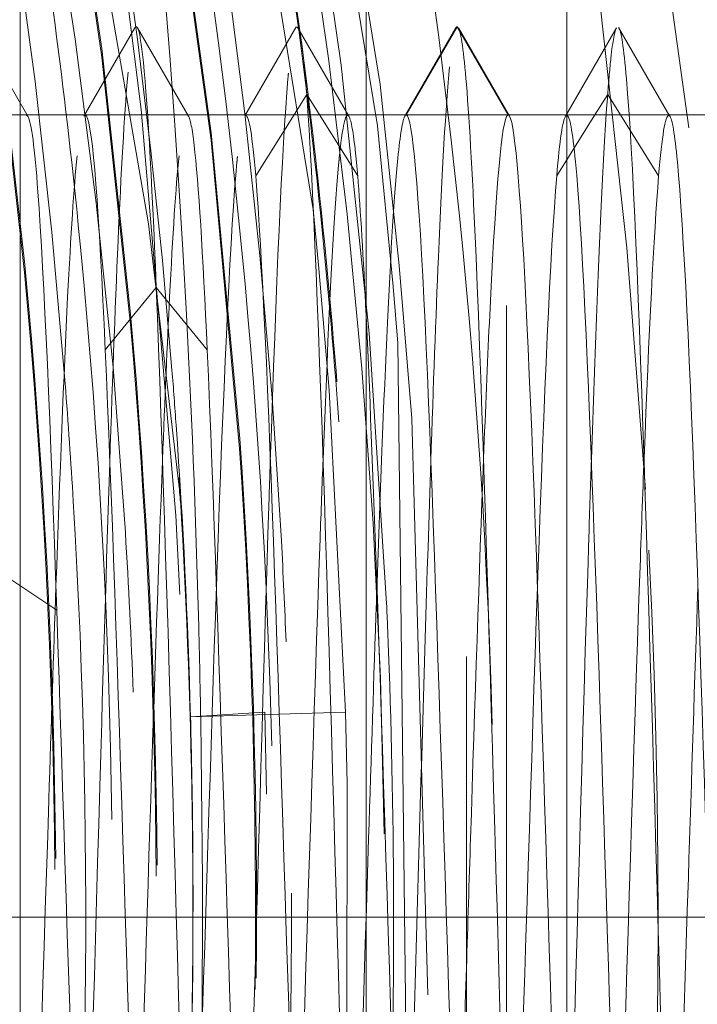
# Model space of a CAD drawing. Units: millimetres. Extents: x -210 to 210, y -148 to 148.
# Drawn here: x 1 to 2, y -79 to -78 of the extents above; entities that cross this region are included whole.
import ezdxf

# ---------------------------------------------------------------- set-up
doc = ezdxf.new("R2010")
doc.units = ezdxf.units.MM
doc.linetypes.add('Ciągła0.30mm', pattern=[0])
doc.linetypes.add('Liniakreskowa', pattern=[5.8, 4, -1.8])
doc.layers.add('Wymiary', color=7, linetype='Ciągła0.30mm', lineweight=0)
doc.styles.add('ICTEXT2', font='arial.ttf', dxfattribs={"height": 2.9845, "bigfont": 'bigfont.shx'})
doc.dimstyles.new('ISO', dxfattribs={"dimtxt": 0.125, "dimasz": 3, "dimexe": 1, "dimexo": 0, "dimgap": 0, "dimtad": 1, "dimdec": 3, "dimlfac": 4, "dimrnd": 0.001, "dimtxsty": 'ICTEXT2', "dimblk1": '_FILLED_300_100_7', "dimblk2": '_FILLED_300_100_7', "dimcen": 0.09, "dimclrd": 7, "dimclre": 7, "dimclrt": 7, "dimadec": 1, "dimazin": 2, "dimtfac": 12, "dimtdec": 3, "dimtofl": 0, "dimtmove": 0, "dimatfit": 0, "dimfxl": 0, "dimtolj": 1, "dimtzin": 1, "dimlwd": 15, "dimlwe": 15, "dimarcsym": 0})

# ---------------------------------------------------------------- blocks, each defined once
blk = doc.blocks.new('*D20')
at = {"layer": 'Defpoints', "color": 0}
for p in [(7.4547, -54.1695), (16.5732, -54.1695), (-14.6453, -79.1696)]:
    blk.add_point(p, dxfattribs=at)
at = {"layer": 'Wymiary', "color": 7, "lineweight": 15}
for p, q in [((7.4547, -54.1695), (15.0009, -54.1695)), ((14.0009, -76.1696), (14.0009, -57.1695)), ((-14.6453, -79.1696), (15.0009, -79.1696))]:
    blk.add_line(p, q, dxfattribs=at)
at = {"layer": 'Wymiary', "color": 7}
for points in [[(14.5009, -57.1695), (13.5009, -57.1695), (14.0009, -54.1695)], [(13.5009, -76.1696), (14.5009, -76.1696), (14.0009, -79.1696)]]:
    blk.add_solid(points, dxfattribs=at)
at = {"layer": 'Wymiary', "color": 7, "insert": (12.4773, -66.6696), "char_height": 2.9845, "attachment_point": 5, "rotation": 90, "style": 'ICTEXT2'}
blk.add_mtext('\\A1;\\A1;100', dxfattribs=at)
blk = doc.blocks.new('_FILLED_300_100_7')
at = {"color": 7}
blk.add_solid([(0, 0), (-1, -0.16667), (0, 0), (-1, 0.16667)], dxfattribs=at)
blk = doc.blocks.new('*D23')
at = {"layer": 'Defpoints', "color": 0}
for p in [(7.8547, -43.9794), (7.8547, -54.5695), (-14.6453, -79.1696)]:
    blk.add_point(p, dxfattribs=at)
at = {"layer": 'Wymiary', "color": 7, "lineweight": 15}
for p, q in [((-14.6453, -79.1696), (-14.6453, -40.4072)), ((7.8547, -54.5695), (7.8547, -40.4072)), ((-11.6453, -41.4072), (4.8547, -41.4072))]:
    blk.add_line(p, q, dxfattribs=at)
at = {"layer": 'Wymiary', "color": 7}
for points in [[(-11.6453, -40.9072), (-11.6453, -41.9072), (-14.6453, -41.4072)], [(4.8547, -41.9072), (4.8547, -40.9072), (7.8547, -41.4072)]]:
    blk.add_solid(points, dxfattribs=at)
at = {"layer": 'Wymiary', "color": 7, "insert": (-5.1702, -39.8836), "char_height": 2.9845, "attachment_point": 5, "style": 'ICTEXT2'}
blk.add_mtext('\\A1;\\A1;90', dxfattribs=at)

msp = doc.modelspace()

# ---------------------------------------------------------------- linework, layer by layer
at = {"layer": 'Wymiary', "color": 7, "linetype": 'Liniakreskowa', "lineweight": 9}
for p, q in [((1.10715, -70.66966), (1.10715, -87.66966)), ((1.71309, -72.60716), (1.71309, -85.73216)), ((1.53809, -85.41966), (1.53809, -72.91966)), ((1.53809, -72.91966), (1.53809, -78.42433)), ((1.66309, -73.04466), (1.66309, -85.29466)), ((1.78809, -78.16319), (1.78809, -77.16966)), ((1.78809, -77.16966), (1.78809, -81.16966)), ((1.58809, -78.16966), (1.6516, -78.05966)), ((1.6516, -78.05966), (1.71511, -78.16966)), ((1.40059, -78.24578), (1.4641, -78.14415)), ((1.4641, -78.14415), (1.52761, -78.24578)), ((1.82316, -78.16966), (1.8391, -78.14415)), ((1.8391, -78.14415), (1.85504, -78.16966)), ((1.78809, -79.62112), (1.78809, -78.16319)), ((1.44816, -78.16966), (-0.83066, -78.16966)), ((1.1881, -78.16966), (1.11512, -78.16966)), ((1.3881, -78.16966), (1.31512, -78.16966)), ((1.48004, -78.16966), (1.44816, -78.16966)), ((1.58809, -78.16966), (1.48004, -78.16966)), ((1.58809, -78.16966), (1.51512, -78.16966)), ((1.71511, -78.16966), (1.58809, -78.16966)), ((2.38809, -78.16966), (1.71511, -78.16966)), ((1.78808, -78.16966), (1.71511, -78.16966)), ((1.77559, -78.24578), (1.82316, -78.16966)), ((1.85504, -78.16966), (1.90261, -78.24578)), ((1.98808, -78.16966), (1.9151, -78.16966)), ((1.21309, -78.46255), (1.2766, -78.38477)), ((1.2766, -78.38477), (1.34011, -78.46255)), ((1.53809, -78.42433), (1.53809, -79.16846)), ((1.0891, -78.74488), (1.15261, -78.78697)), ((1.3193, -78.92015), (1.41197, -78.91437)), ((1.51236, -78.91438), (1.3193, -78.92015)), ((1.53809, -79.16846), (1.53809, -80.17009))]:
    msp.add_line(p, q, dxfattribs=at)
for points in [[(1.55552, -78.13165), (1.44069, -77.42564), (1.29513, -76.83178), (1.10755, -76.25404), (0.9556, -75.86997)], [(0.9556, -75.86997), (1.08745, -76.20411), (1.40867, -77.30697), (1.55236, -78.1833)], [(1.47211, -78.28778), (1.30624, -77.26861), (0.98662, -76.19863)], [(1.25779, -78.16295), (1.23461, -77.98014)], [(1.11685, -78.17192), (1.05317, -78.06155)], [(1.24998, -78.06122), (1.18629, -78.17143)], [(1.31686, -78.17118), (1.25317, -78.06101)], [(1.45058, -78.06068), (1.38692, -78.17098)], [(1.51652, -78.17133), (1.45291, -78.06108)], [(1.65006, -78.06099), (1.58639, -78.17113)], [(1.71681, -78.17113), (1.65314, -78.06099)], [(1.85029, -78.06108), (1.78667, -78.17133)], [(1.91627, -78.17098), (1.85261, -78.06068)], [(1.57945, -78.35757), (1.55552, -78.13165)], [(1.30113, -78.66888), (1.25779, -78.16295)], [(1.55236, -78.1833), (1.57193, -78.38366)], [(1.47592, -78.32634), (1.47211, -78.28778)], [(1.49188, -78.51299), (1.47922, -78.36128), (1.47592, -78.32634)], [(1.61517, -79.2666), (1.59495, -78.5483), (1.57945, -78.35757)], [(1.57193, -78.38366), (1.57768, -78.45411), (1.59059, -79.58299)], [(1.51236, -78.91438), (1.49188, -78.51299)], [(1.30607, -78.76745), (1.30113, -78.66888)], [(1.41415, -79.01664), (1.41197, -78.91437)], [(1.51435, -79.00326), (1.51236, -78.91438)], [(1.51398, -79.3185), (1.51435, -79.00326)]]:
    msp.add_lwpolyline(points, dxfattribs=at)
for centre, major_axis, ratio, start_param, end_param in [((-7.2482, -79.16798), (0, 12.25), 0.8646427, 3.1415927, 6.2831853), ((-4.92466, -79.16798), (0, 8), 0.8646427, 4.8354675, 5.9108884), ((-3.21246, -79.16798), (0, 6.24375), 0.8660254, 4.8497782, 6.2831668), ((-4.96496, -79.16798), (0, 7.35), 0.8660254, 4.7917226, 5.6233147), ((-4.96371, -79.16798), (0, 7.35), 0.8660254, 4.7934025, 5.6183184), ((-5.08871, -79.16798), (0, 7.35), 0.8660254, 4.812837, 5.5369424), ((-5.08746, -79.16798), (0, 7.35), 0.8660254, 4.8145757, 5.5354534), ((-4.90121, -79.16798), (0, -7.475), 0.8660254, 1.6228914, 2.3399302), ((-5.21371, -79.16798), (0, 7.35), 0.8660254, 4.8230085, 5.4488477), ((-4.79906, -79.16798), (0, 7.75), 0.8646427, 4.7810062, 5.4013805), ((-5.21496, -79.16798), (0, 7.35), 0.8660254, 4.8216932, 5.4424192), ((-3.21246, -79.16798), (0, 5.24375), 0.8660254, 4.8150588, 5.7992983), ((-4.83746, -79.16798), (0, 7.35), 0.8660254, 4.8610688, 5.3757625), ((-4.83871, -79.16798), (0, 7.35), 0.8660254, 4.8632132, 5.3742611), ((-4.58746, -79.16798), (0, 6.74375), 0.8660254, 4.7832699, 5.2720828), ((-5.2674, -79.16798), (0, 7.45487), 0.8660254, 4.801467, 5.2077241), ((-5.02621, -79.16798), (0, 7.4725), 0.8660254, 4.7750299, 5.1561475), ((-4.58746, -79.16798), (0, 7.1), 0.8660254, 4.7267826, 5.1625165), ((-4.77496, -79.16798), (0, 7.475), 0.8660254, 4.8421115, 5.1191456), ((-9.25775, -79.16798), (0, 12.25), 0.8646427, 4.7736112, 4.8792553), ((-4.83871, -79.16798), (0, 7.35), 0.8660254, 4.8342887, 4.8632132), ((-4.83746, -79.16798), (0, 7.35), 0.8660254, 4.8325434, 4.8610688), ((-4.77496, -79.16798), (0, 7.475), 0.8660254, 4.7442438, 4.8421115), ((-4.83871, -79.16798), (0, 7.35), 0.8660254, 4.7962269, 4.8342887), ((-4.83746, -79.16798), (0, 7.35), 0.8660254, 4.8030832, 4.8325434), ((-5.21371, -79.16798), (0, 7.35), 0.8660254, 4.7220701, 4.8230085), ((-5.21496, -79.16798), (0, 7.35), 0.8660254, 4.7202261, 4.8216932), ((-5.08746, -79.16798), (0, 7.35), 0.8660254, 4.7209337, 4.8145757), ((-9.25775, -79.16798), (0, 12.25), 0.8646427, 4.7397085, 4.7736112), ((-5.08871, -79.16798), (0, 7.35), 0.8660254, 4.7190897, 4.812837), ((-5.2674, -79.16798), (0, 7.45487), 0.8660254, 4.7817832, 4.801467), ((-4.96371, -79.16798), (0, 7.35), 0.8660254, 4.7017902, 4.7934025), ((-4.96496, -79.16798), (0, 7.35), 0.8660254, 4.6998812, 4.7917226), ((-3.21246, -79.16798), (0, 5.24375), 0.8660254, 4.8053912, 4.8150588), ((-5.15121, -79.16798), (0, -7.475), 0.8660254, 1.5883633, 1.6439569), ((-5.2674, -79.16798), (0, 7.45487), 0.8660254, 4.6921162, 4.7817832), ((-4.58746, -79.16798), (0, 6.74375), 0.8660254, 4.7537463, 4.7832699), ((-5.02621, -79.16798), (0, 7.4725), 0.8660254, 4.7580704, 4.7750299), ((-4.79906, -79.16798), (0, 7.75), 0.8646427, 4.611167, 4.771206), ((-4.90121, -79.16798), (0, -7.475), 0.8660254, 1.6147533, 1.6228914), ((-9.25775, -79.16798), (0, 12.25), 0.8646427, 4.7289083, 4.7397085), ((-4.90121, -79.16798), (0, -7.475), 0.8660254, 1.5707963, 1.6147533), ((-9.25775, -79.16798), (0, 12.25), 0.8646427, 4.6773814, 4.7289083), ((-5.15121, -79.16798), (0, -7.475), 0.8660254, 1.5707963, 1.5883633), ((-5.02621, -79.16798), (0, 7.4725), 0.8660254, 4.6091102, 4.7161602), ((-5.15121, -79.16798), (0, -7.475), 0.8660254, 1.5432622, 1.5707963), ((-4.90121, -79.16798), (0, -7.475), 0.8660254, 1.5614605, 1.5707963), ((-4.90121, -79.16798), (0, -7.475), 0.8660254, 1.4785684, 1.5614605)]:
    msp.add_ellipse(centre, major_axis=major_axis, ratio=ratio, start_param=start_param, end_param=end_param, dxfattribs=at)
for points, knots in [([(-2.23821, -72.61386), (-2.23087, -72.61792), (-2.22353, -72.62199), (-1.53429, -73.00636), (-0.91224, -73.53209), (0.12918, -74.80458), (0.54928, -75.55225), (1.08417, -77.0377), (1.23815, -77.75772), (1.29621, -78.48789)], [0.81182811, 0.81182811, 0.81182811, 0.81182811, 0.8125, 0.8125, 0.875, 0.875, 0.9375, 0.9375, 0.98971765, 0.98971765, 0.98971765, 0.98971765]), ([(0.77185, -75.93225), (0.9391, -76.32289), (1.07608, -76.73097), (1.27306, -77.52541), (1.33964, -77.90985), (1.37926, -78.29807)], [0.843935528, 0.843935528, 0.843935528, 0.843935528, 0.875, 0.875, 0.902834849, 0.902834849, 0.902834849, 0.902834849]), ([(1.12005, -77.84721), (1.13268, -77.9271), (1.14413, -78.00723), (1.16508, -78.171), (1.17448, -78.25467), (1.18261, -78.33851)], [0.05671438, 0.05671438, 0.05671438, 0.05671438, 0.0625, 0.0625, 0.068509166, 0.068509166, 0.068509166, 0.068509166]), ([(1.24993, -78.0613), (1.25101, -78.05927), (1.25208, -78.05914), (1.25316, -78.061), (1.25317, -78.06101), (1.25317, -78.06101)], [0.857786461, 0.857786461, 0.857786461, 0.857786461, 0.875, 0.875, 0.875060467, 0.875060467, 0.875060467, 0.875060467]), ([(1.85264, -78.06071), (1.85594, -78.06436), (1.85923, -78.08561), (1.87035, -78.21669), (1.87816, -78.40512), (1.89379, -78.88769), (1.9016, -79.17397), (1.91722, -79.70476), (1.92503, -79.94059), (1.93856, -80.2038), (1.94428, -80.26747), (1.94999, -80.27792)], [0.07219414, 0.07219414, 0.07219414, 0.07219414, 0.125, 0.125, 0.25, 0.25, 0.375, 0.375, 0.5, 0.5, 0.59144993, 0.59144993, 0.59144993, 0.59144993]), ([(1.21864, -78.60354), (1.22234, -78.493), (1.22603, -78.39366), (1.23363, -78.22483), (1.23754, -78.15882), (1.24144, -78.11618)], [0.69091152, 0.69091152, 0.69091152, 0.69091152, 0.75, 0.75, 0.8125, 0.8125, 0.8125, 0.8125]), ([(1.61872, -78.60125), (1.62187, -78.50715), (1.62501, -78.42117), (1.63278, -78.23847), (1.6374, -78.15772), (1.64203, -78.10991)], [0.8246615, 0.8246615, 0.8246615, 0.8246615, 0.875, 0.875, 0.9489885, 0.9489885, 0.9489885, 0.9489885]), ([(1.41868, -78.60202), (1.42601, -78.38206), (1.43333, -78.21096), (1.44086, -78.12219), (1.44106, -78.1199), (1.44126, -78.11768)], [0.75777316, 0.75777316, 0.75777316, 0.75777316, 0.875, 0.875, 0.8781897, 0.8781897, 0.8781897, 0.8781897]), ([(1.66309, -78.13164), (1.66707, -78.18061), (1.67105, -78.25352), (1.68285, -78.53089), (1.69066, -78.78859), (1.70334, -79.23064), (1.70822, -79.40265), (1.71309, -79.56137)], [0.06125231, 0.06125231, 0.06125231, 0.06125231, 0.125, 0.125, 0.25, 0.25, 0.32794651, 0.32794651, 0.32794651, 0.32794651]), ([(1.4641, -78.14415), (1.47192, -78.24899), (1.47972, -78.4478), (1.49535, -78.94234), (1.50316, -79.23006), (1.51879, -79.75369), (1.5266, -79.98108), (1.53564, -80.14381), (1.53686, -80.16363), (1.53809, -80.18116)], [0, 0, 0, 0, 0.125, 0.125, 0.25, 0.25, 0.375, 0.375, 0.39461254, 0.39461254, 0.39461254, 0.39461254]), ([(1.11689, -78.17198), (1.12098, -78.17922), (1.12508, -78.21068), (1.13698, -78.3706), (1.14478, -78.55973), (1.15261, -78.78697)], [0.80950149, 0.80950149, 0.80950149, 0.80950149, 0.875, 0.875, 1, 1, 1, 1]), ([(1.1881, -78.1697), (1.18862, -78.16968), (1.18913, -78.17007), (1.19746, -78.1829), (1.20526, -78.28863), (1.21309, -78.46255)], [0.86672625, 0.86672625, 0.86672625, 0.86672625, 0.875, 0.875, 1, 1, 1, 1]), ([(1.31512, -78.1697), (1.31564, -78.16968), (1.31615, -78.17007), (1.3167, -78.17091), (1.31674, -78.17097), (1.31677, -78.17102)], [0.866726254, 0.866726254, 0.866726254, 0.866726254, 0.875, 0.875, 0.8755411057, 0.8755411057, 0.8755411057, 0.8755411057]), ([(1.58809, -78.16966), (1.59592, -78.16966), (1.60371, -78.26389), (1.61934, -78.59353), (1.62715, -78.82738), (1.64278, -79.3159), (1.65059, -79.56821), (1.65996, -79.80479), (1.66152, -79.84193), (1.66309, -79.87651)], [0, 0, 0, 0, 0.125, 0.125, 0.25, 0.25, 0.375, 0.375, 0.40000006, 0.40000006, 0.40000006, 0.40000006]), ([(1.68447, -78.59838), (1.68687, -78.53644), (1.68927, -78.47932), (1.69881, -78.27809), (1.70594, -78.18642), (1.71308, -78.17174)], [0.83661551, 0.83661551, 0.83661551, 0.83661551, 0.875, 0.875, 0.98923065, 0.98923065, 0.98923065, 0.98923065]), ([(1.71675, -78.17103), (1.72403, -78.18317), (1.73128, -78.2754), (1.74636, -78.59353), (1.75417, -78.82738), (1.7698, -79.3159), (1.77761, -79.56821), (1.78631, -79.78779), (1.7872, -79.80949), (1.78809, -79.83039)], [0.00873087, 0.00873087, 0.00873087, 0.00873087, 0.125, 0.125, 0.25, 0.25, 0.375, 0.375, 0.38922502, 0.38922502, 0.38922502, 0.38922502]), ([(1.78808, -78.17034), (1.79173, -78.17025), (1.79537, -78.18947), (1.80684, -78.3108), (1.81465, -78.4818), (1.83028, -78.91472), (1.83809, -79.17455), (1.85371, -79.65073), (1.86152, -79.86476), (1.87501, -80.10011), (1.88068, -80.15747), (1.88635, -80.1677)], [0.06658035, 0.06658035, 0.06658035, 0.06658035, 0.125, 0.125, 0.25, 0.25, 0.375, 0.375, 0.5, 0.5, 0.59073628, 0.59073628, 0.59073628, 0.59073628]), ([(1.91621, -78.17091), (1.91949, -78.17437), (1.92277, -78.19341), (1.93386, -78.3108), (1.94167, -78.4818), (1.9573, -78.91472), (1.96511, -79.17455), (1.98073, -79.65073), (1.98854, -79.86476), (2.00261, -80.11025), (2.00886, -80.16878), (2.01511, -80.16935)], [0.07253642, 0.07253642, 0.07253642, 0.07253642, 0.125, 0.125, 0.25, 0.25, 0.375, 0.375, 0.5, 0.5, 0.60003029, 0.60003029, 0.60003029, 0.60003029]), ([(1.15163, -78.75713), (1.15649, -78.61824), (1.16135, -78.4935), (1.17012, -78.3188), (1.17402, -78.25934), (1.17793, -78.22085)], [0.67224771, 0.67224771, 0.67224771, 0.67224771, 0.75, 0.75, 0.8125, 0.8125, 0.8125, 0.8125]), ([(1.2844, -78.60031), (1.28734, -78.52422), (1.29029, -78.45532), (1.29714, -78.3188), (1.30105, -78.25934), (1.30495, -78.22085)], [0.70289865, 0.70289865, 0.70289865, 0.70289865, 0.75, 0.75, 0.8125, 0.8125, 0.8125, 0.8125]), ([(1.35164, -78.75661), (1.35233, -78.73685), (1.35302, -78.71739), (1.36152, -78.4818), (1.36934, -78.3108), (1.37736, -78.22592), (1.37757, -78.22378), (1.37777, -78.22171)], [0.738956, 0.738956, 0.738956, 0.738956, 0.75, 0.75, 0.875, 0.875, 0.8783238, 0.8783238, 0.8783238, 0.8783238]), ([(1.48444, -78.5992), (1.49101, -78.42995), (1.49759, -78.29773), (1.50438, -78.22592), (1.50459, -78.22378), (1.50479, -78.22171)], [0.76975681, 0.76975681, 0.76975681, 0.76975681, 0.875, 0.875, 0.8783238, 0.8783238, 0.8783238, 0.8783238]), ([(1.55096, -78.77664), (1.55552, -78.64489), (1.56009, -78.52501), (1.56898, -78.3374), (1.5733, -78.26776), (1.57763, -78.2238)], [0.80196189, 0.80196189, 0.80196189, 0.80196189, 0.875, 0.875, 0.94424741, 0.94424741, 0.94424741, 0.94424741]), ([(1.40059, -78.24578), (1.40842, -78.33991), (1.41621, -78.52024), (1.43184, -78.96397), (1.43965, -79.22507), (1.45528, -79.69481), (1.46309, -79.9012), (1.47607, -80.11082), (1.48123, -80.15865), (1.4864, -80.16765)], [0, 0, 0, 0, 0.125, 0.125, 0.25, 0.25, 0.375, 0.375, 0.4576505, 0.4576505, 0.4576505, 0.4576505]), ([(1.75157, -78.7586), (1.75176, -78.75308), (1.75196, -78.74758), (1.75996, -78.52024), (1.76776, -78.33991), (1.77559, -78.24578)], [0.87191454, 0.87191454, 0.87191454, 0.87191454, 0.875, 0.875, 1, 1, 1, 1]), ([(1.2766, -78.38477), (1.28442, -78.57849), (1.29222, -78.84199), (1.30785, -79.38839), (1.31566, -79.66235), (1.33129, -80.08533), (1.3391, -80.2275), (1.34796, -80.27306), (1.34902, -80.27659), (1.35007, -80.27828)], [0, 0, 0, 0, 0.125, 0.125, 0.25, 0.25, 0.375, 0.375, 0.39184631, 0.39184631, 0.39184631, 0.39184631]), ([(1.53809, -78.41964), (1.54241, -78.50938), (1.54672, -78.61939), (1.55886, -78.96397), (1.56667, -79.22507), (1.5823, -79.69481), (1.59011, -79.9012), (1.60365, -80.1199), (1.60938, -80.16865), (1.6151, -80.1692)], [0.05586258, 0.05586258, 0.05586258, 0.05586258, 0.125, 0.125, 0.25, 0.25, 0.375, 0.375, 0.46664832, 0.46664832, 0.46664832, 0.46664832]), ([(1.21309, -78.46255), (1.22092, -78.63648), (1.22871, -78.87546), (1.24434, -79.36572), (1.25215, -79.61432), (1.26778, -79.99378), (1.27559, -80.12282), (1.28439, -80.16339), (1.28538, -80.16645), (1.28636, -80.16804)], [0, 0, 0, 0, 0.125, 0.125, 0.25, 0.25, 0.375, 0.375, 0.39080113, 0.39080113, 0.39080113, 0.39080113]), ([(1.34011, -78.46255), (1.34794, -78.63648), (1.35573, -78.87546), (1.37136, -79.36572), (1.37917, -79.61432), (1.3948, -79.99378), (1.40261, -80.12282), (1.41198, -80.16603), (1.41354, -80.1695), (1.4151, -80.16935)], [0, 0, 0, 0, 0.125, 0.125, 0.25, 0.25, 0.375, 0.375, 0.39996971, 0.39996971, 0.39996971, 0.39996971]), ([(1.18449, -79.73781), (1.19175, -79.51952), (1.19902, -79.25848), (1.2104, -78.86408), (1.21452, -78.72685), (1.21864, -78.60354)], [0.50874751, 0.50874751, 0.50874751, 0.50874751, 0.625, 0.625, 0.69091152, 0.69091152, 0.69091152, 0.69091152]), ([(1.25173, -79.57744), (1.25775, -79.40461), (1.26377, -79.21002), (1.27466, -78.87162), (1.27953, -78.72615), (1.2844, -78.60031)], [0.52867638, 0.52867638, 0.52867638, 0.52867638, 0.625, 0.625, 0.70289865, 0.70289865, 0.70289865, 0.70289865]), ([(1.38443, -79.73963), (1.38755, -79.64656), (1.39067, -79.54532), (1.4016, -79.17397), (1.40941, -78.88769), (1.41771, -78.6314), (1.41819, -78.6166), (1.41868, -78.60202)], [0.57509789, 0.57509789, 0.57509789, 0.57509789, 0.625, 0.625, 0.75, 0.75, 0.75777316, 0.75777316, 0.75777316, 0.75777316]), ([(1.45159, -79.58134), (1.45349, -79.52704), (1.45539, -79.47055), (1.46511, -79.17455), (1.47292, -78.91472), (1.48197, -78.66405), (1.4832, -78.63097), (1.48444, -78.5992)], [0.59459394, 0.59459394, 0.59459394, 0.59459394, 0.625, 0.625, 0.75, 0.75, 0.76975681, 0.76975681, 0.76975681, 0.76975681]), ([(1.58439, -79.74072), (1.59117, -79.53765), (1.59794, -79.2971), (1.60939, -78.89823), (1.61406, -78.74081), (1.61872, -78.60125)], [0.64154369, 0.64154369, 0.64154369, 0.64154369, 0.75, 0.75, 0.8246615, 0.8246615, 0.8246615, 0.8246615]), ([(1.66309, -79.23301), (1.6648, -79.17928), (1.66652, -79.12526), (1.67365, -78.90239), (1.67906, -78.73813), (1.68447, -78.59838)], [0.72255806, 0.72255806, 0.72255806, 0.72255806, 0.75, 0.75, 0.83661551, 0.83661551, 0.83661551, 0.83661551]), ([(1.78433, -79.74274), (1.78696, -79.66436), (1.78959, -79.58007), (1.80004, -79.23006), (1.80785, -78.94234), (1.81669, -78.66237), (1.81773, -78.63052), (1.81876, -78.59963)], [0.70789231, 0.70789231, 0.70789231, 0.70789231, 0.75, 0.75, 0.875, 0.875, 0.89152935, 0.89152935, 0.89152935, 0.89152935]), ([(1.8516, -79.58122), (1.85298, -79.54187), (1.85436, -79.50135), (1.86355, -79.22507), (1.87136, -78.96397), (1.88095, -78.69148), (1.88273, -78.64302), (1.88452, -78.59725)], [0.72796412, 0.72796412, 0.72796412, 0.72796412, 0.75, 0.75, 0.875, 0.875, 0.90352092, 0.90352092, 0.90352092, 0.90352092]), ([(1.10715, -79.99493), (1.11122, -79.92298), (1.11528, -79.83131), (1.12715, -79.52115), (1.13496, -79.26572), (1.14573, -78.93116), (1.14868, -78.84153), (1.15163, -78.75713)], [0.43502615, 0.43502615, 0.43502615, 0.43502615, 0.5, 0.5, 0.625, 0.625, 0.67224771, 0.67224771, 0.67224771, 0.67224771]), ([(1.31891, -79.73598), (1.3227, -79.63794), (1.32649, -79.52812), (1.3374, -79.19559), (1.34452, -78.96046), (1.35164, -78.75661)], [0.56437148, 0.56437148, 0.56437148, 0.56437148, 0.625, 0.625, 0.738956, 0.738956, 0.738956, 0.738956]), ([(1.71881, -79.73854), (1.72211, -79.65336), (1.72541, -79.5592), (1.73633, -79.23087), (1.74395, -78.97684), (1.75157, -78.7586)], [0.69717622, 0.69717622, 0.69717622, 0.69717622, 0.75, 0.75, 0.87191454, 0.87191454, 0.87191454, 0.87191454]), ([(1.91877, -79.74001), (1.92573, -79.56018), (1.93269, -79.33901), (1.94362, -78.99603), (1.94759, -78.87305), (1.95155, -78.7594)], [0.76362249, 0.76362249, 0.76362249, 0.76362249, 0.875, 0.875, 0.93851766, 0.93851766, 0.93851766, 0.93851766]), ([(1.51887, -79.73743), (1.52632, -79.5447), (1.53376, -79.30451), (1.54446, -78.9701), (1.54771, -78.87037), (1.55096, -78.77664)], [0.63082796, 0.63082796, 0.63082796, 0.63082796, 0.75, 0.75, 0.80196189, 0.80196189, 0.80196189, 0.80196189]), ([(1.15261, -78.78697), (1.16044, -79.01422), (1.16823, -79.27547), (1.18386, -79.73763), (1.19167, -79.93588), (1.20469, -80.12865), (1.20989, -80.16861), (1.2151, -80.16906)], [0, 0, 0, 0, 0.125, 0.125, 0.25, 0.25, 0.33327061, 0.33327061, 0.33327061, 0.33327061])]:
    msp.add_open_spline(points, degree=3, knots=knots, dxfattribs=at)
for points in [[(1.25317, -78.06101), (1.2553, -78.06469), (1.25742, -78.07601), (1.25955, -78.09445)], [(1.45056, -78.06071), (1.45134, -78.05984), (1.45213, -78.05996), (1.45291, -78.06109)], [(1.45291, -78.06109), (1.4553, -78.06451), (1.45769, -78.07715), (1.46009, -78.09898)], [(1.65002, -78.06105), (1.65055, -78.06012), (1.65107, -78.05966), (1.6516, -78.05966)], [(1.65317, -78.06105), (1.65648, -78.06689), (1.65978, -78.09103), (1.66309, -78.13164)], [(1.84311, -78.09898), (1.8455, -78.07715), (1.84789, -78.06451), (1.85028, -78.06109)], [(1.25955, -78.09445), (1.26523, -78.14373), (1.27091, -78.24385), (1.2766, -78.38477)], [(1.46009, -78.09898), (1.46142, -78.11117), (1.46276, -78.12623), (1.4641, -78.14415)], [(1.8391, -78.14415), (1.84044, -78.12623), (1.84177, -78.11117), (1.84311, -78.09898)], [(1.81876, -78.59963), (1.82554, -78.39687), (1.83231, -78.23513), (1.8391, -78.14415)], [(1.11512, -78.17036), (1.11571, -78.1704), (1.1163, -78.17094), (1.11689, -78.17198)], [(1.31677, -78.17102), (1.31912, -78.17489), (1.32147, -78.18722), (1.32382, -78.20733)], [(1.3881, -78.17034), (1.39226, -78.17045), (1.39642, -78.19564), (1.40059, -78.24578)], [(1.50479, -78.22171), (1.50824, -78.18735), (1.51168, -78.17025), (1.51512, -78.17034)], [(1.51512, -78.17034), (1.51556, -78.17035), (1.51601, -78.17065), (1.51645, -78.17123)], [(1.51645, -78.17123), (1.5191, -78.17471), (1.52176, -78.18841), (1.52442, -78.21228)], [(1.57763, -78.2238), (1.58056, -78.19395), (1.5835, -78.17594), (1.58645, -78.17103)], [(1.58645, -78.17103), (1.58699, -78.17012), (1.58754, -78.16966), (1.58809, -78.16966)], [(1.71308, -78.17174), (1.71376, -78.17036), (1.71443, -78.16966), (1.71511, -78.16966)], [(1.77559, -78.24578), (1.77931, -78.20099), (1.78303, -78.17611), (1.78675, -78.17123)], [(1.90261, -78.24578), (1.90678, -78.19564), (1.91094, -78.17045), (1.9151, -78.17034)], [(1.32382, -78.20733), (1.32924, -78.25378), (1.33467, -78.3417), (1.34011, -78.46255)], [(1.52442, -78.21228), (1.52548, -78.22182), (1.52654, -78.23299), (1.52761, -78.24578)], [(1.52761, -78.24578), (1.53111, -78.28784), (1.5346, -78.34713), (1.53809, -78.41964)], [(1.88452, -78.59725), (1.89054, -78.44243), (1.89657, -78.31843), (1.90261, -78.24578)], [(1.37926, -78.29807), (1.40157, -78.51663), (1.41533, -78.73639), (1.42046, -78.95641)], [(1.18261, -78.33851), (1.20545, -78.57401), (1.21825, -78.81089), (1.22106, -79.04797)], [(1.29621, -78.48789), (1.29803, -78.51078), (1.29975, -78.53368), (1.30138, -78.55659)], [(1.30138, -78.55659), (1.31, -78.67758), (1.31598, -78.79882), (1.3193, -78.92015)], [(1.3193, -78.92015), (1.32036, -78.95914), (1.32115, -78.99814), (1.32167, -79.03715)], [(1.32167, -79.03715), (1.32285, -79.12656), (1.3226, -79.216), (1.3209, -79.30541)], [(1.6516, -79.58131), (1.65543, -79.47158), (1.65926, -79.35299), (1.66309, -79.23301)]]:
    msp.add_open_spline(points, degree=3, dxfattribs=at)

# ---------------------------------------------------------------- dimensions: what is measured, and where the dimension line sits
at = {"layer": 'Wymiary'}
dim = msp.add_linear_dim(base=(7.85472, -41.40718), p1=(-14.64528, -79.16963), p2=(7.85472, -54.56954), text='\\A1;90', dimstyle='ISO', override={"dimasz": 3}, dxfattribs=at)
dim.commit()
dim.dimension.update_dxf_attribs({"geometry": '*D23', "text_midpoint": (-5.17016, -41.40718), "dimtype": 160})
dim = msp.add_linear_dim(base=(14.00091, -54.16954), p1=(-14.64528, -79.16963), p2=(7.45472, -54.16954), angle=270, text='\\A1;100', dimstyle='ISO', override={"dimasz": 3}, dxfattribs=at)
dim.commit()
dim.dimension.update_dxf_attribs({"geometry": '*D20', "text_midpoint": (14.00091, -66.66958), "dimtype": 160})

doc.saveas('drawing.dxf')
